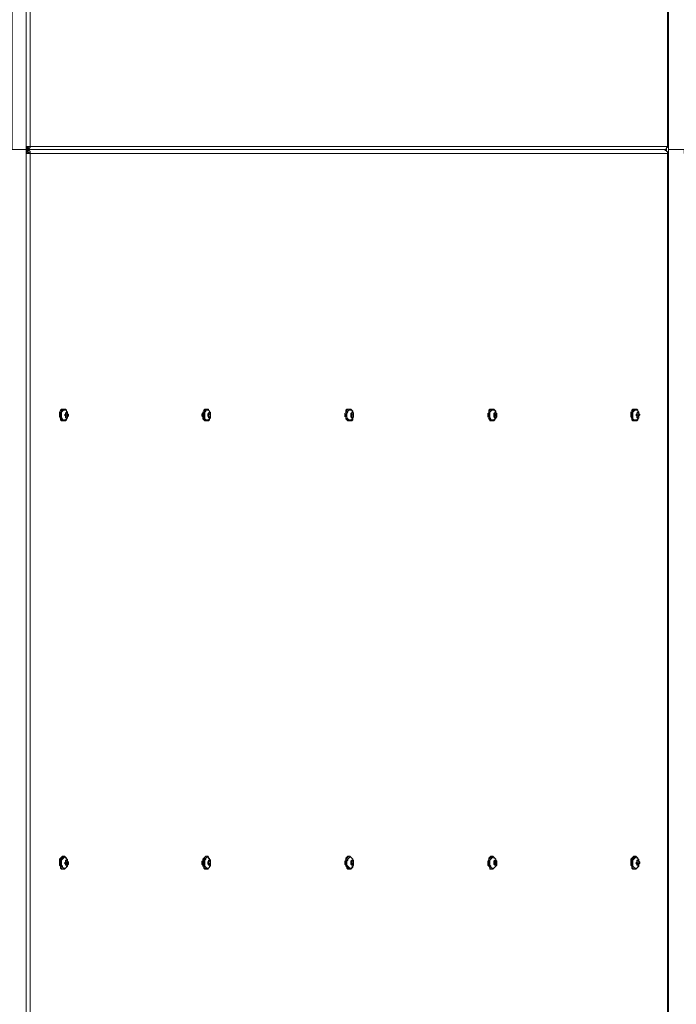
# Model space of a CAD drawing. Units: millimetres. Extents: x 4.5 to 33.8, y 3.9 to 25.3.
# Drawn here: x 13.5 to 14.4, y 17.1 to 18.5 of the extents above; entities that cross this region are included whole.
import ezdxf

# ---------------------------------------------------------------- set-up
doc = ezdxf.new("R2010")
doc.units = ezdxf.units.MM
doc.layers.add('PDF _Геометрия', color=7, linetype='Continuous')

msp = doc.modelspace()

# ---------------------------------------------------------------- linework, layer by layer
at = {"layer": 'PDF _Геометрия', "lineweight": 18}
for points in [[(13.5303, 18.3222), (13.5303, 18.3278), (13.5289, 18.3278), (13.5095, 18.3278), (13.5095, 20.7292), (13.5289, 20.7292), (13.5289, 20.725), (13.5303, 20.725), (13.5317, 20.725), (13.5331, 20.725), (13.5345, 20.725), (13.5345, 20.7264), (13.5345, 20.7278), (13.5331, 20.7278), (13.5331, 20.7292), (13.5317, 20.7292), (14.4275, 20.7292)], [(14.4317, 20.725), (14.4317, 18.332), (14.4317, 18.3306), (14.4303, 18.3306), (14.4303, 18.3292), (14.4289, 18.3278), (14.4275, 18.3278), (13.5317, 18.3278), (13.5331, 18.3278), (13.5331, 18.3292), (13.5345, 18.3306), (13.5345, 18.332), (13.5331, 18.332), (13.5317, 18.332), (13.5303, 18.332), (13.5289, 18.332), (13.5289, 18.3278), (13.5095, 18.3278)], [(14.4553, 18.3222), (14.4553, 18.3278), (14.4553, 18.3222), (14.4567, 18.3222), (14.4581, 18.3222), (14.4595, 18.3222), (14.4608, 18.3222), (14.4608, 18.3236), (14.4608, 18.325), (14.4595, 18.325), (14.4595, 18.3264), (14.4581, 18.3264), (14.4567, 18.3264), (14.4567, 18.3278), (14.4553, 18.3278), (14.4331, 18.3278), (14.4331, 18.5264)], [(13.5317, 18.3306), (13.5303, 18.3306), (13.5303, 18.3278), (13.5317, 18.3278), (13.5317, 18.3264), (13.5331, 18.3264), (13.5345, 18.325), (13.5345, 18.3236), (13.5345, 18.3222), (13.5331, 18.3222), (13.5317, 18.3222), (13.5303, 18.3222), (13.5289, 18.3222), (13.5289, 18.3278), (13.5303, 18.3278), (13.5303, 18.332)], [(13.5317, 18.325), (13.5303, 18.325), (13.5303, 18.3278), (13.5317, 18.3278), (13.5317, 18.3306), (13.5331, 18.332)], [(13.5303, 18.3306), (13.5303, 18.3306)], [(14.4317, 18.332), (14.4317, 18.332)], [(13.5303, 18.3278), (13.5303, 18.3278)], [(13.5303, 18.3278), (13.5303, 18.3278)], [(13.5317, 16.3236), (13.5303, 16.3236), (13.5303, 16.3208), (13.5317, 16.3208), (14.4275, 16.3208), (14.4289, 16.3208), (14.4289, 16.3222), (14.4303, 16.3222), (14.4303, 16.3236), (14.4317, 16.3236), (14.4317, 16.325), (14.4317, 18.3222), (14.4317, 18.3236), (14.4317, 18.325), (14.4303, 18.325), (14.4303, 18.3264), (14.4289, 18.3264), (14.4275, 18.3278), (14.4289, 18.3278), (14.4289, 18.3264), (14.4289, 18.3278), (14.4303, 18.3278), (14.4303, 18.3264)], [(13.5303, 18.325), (13.5303, 18.325)], [(13.5331, 18.3222), (13.5331, 18.3236), (13.5317, 18.3236), (13.5317, 18.325), (13.5317, 18.3278), (14.4275, 18.3278), (14.4289, 18.3278), (14.4303, 18.3278), (14.4303, 18.3292)], [(14.1692, 18.3278), (14.1692, 18.3278)], [(14.4025, 18.3278), (14.4025, 18.3278)], [(14.4108, 18.3278), (14.4108, 18.3278)], [(14.4247, 18.3278), (14.4247, 18.3278)], [(14.4289, 18.3278), (14.4289, 18.3278)], [(14.4289, 18.3278), (14.4289, 18.3278)], [(14.4289, 18.3278), (14.4289, 18.3278)], [(14.4289, 18.3278), (14.4289, 18.3278)], [(14.4317, 18.3222), (14.4317, 18.3222)], [(14.4331, 18.0125), (14.4331, 18.3278), (14.4553, 18.3278), (14.4567, 18.3278), (14.4567, 18.325), (14.4581, 18.325), (14.4581, 18.3236), (14.4581, 18.3222)], [(14.4331, 18.0264), (14.4331, 18.0278), (14.4317, 18.0278)], [(14.4317, 18), (14.4331, 18.0014), (14.4331, 18.0042), (14.4331, 18.007), (14.4331, 18.0097), (14.4331, 18.0125), (14.4331, 18.0153), (14.4317, 18.0167)], [(14.4331, 17.9042), (14.4331, 18.0042)], [(13.5817, 17.9625), (13.5803, 17.9625), (13.5789, 17.9625), (13.5775, 17.9611), (13.5761, 17.9583), (13.5761, 17.9556), (13.5761, 17.9542), (13.5761, 17.9514), (13.5775, 17.9486), (13.5775, 17.9472), (13.5789, 17.9458), (13.5803, 17.9458), (13.5817, 17.9458)], [(13.5761, 17.957), (13.5761, 17.9556), (13.5761, 17.9542), (13.5761, 17.9528), (13.5761, 17.9514)], [(13.5872, 17.9583), (13.5858, 17.9597), (13.5858, 17.9611), (13.5845, 17.9625), (13.5831, 17.9625), (13.5817, 17.9625), (13.5803, 17.9625), (13.5789, 17.9611), (13.5775, 17.9583), (13.5775, 17.9556), (13.5775, 17.9542), (13.5775, 17.9514), (13.5775, 17.9486), (13.5789, 17.9472), (13.5803, 17.9458), (13.5817, 17.9458), (13.5831, 17.9458), (13.5845, 17.9458), (13.5858, 17.9472), (13.5872, 17.95)], [(13.5831, 17.9611), (13.5817, 17.9611), (13.5803, 17.9611), (13.5789, 17.9597), (13.5789, 17.9583), (13.5775, 17.9556), (13.5775, 17.9542), (13.5789, 17.9514), (13.5789, 17.9486), (13.5803, 17.9472), (13.5817, 17.9472), (13.5831, 17.9472)], [(13.5817, 17.9625), (13.5817, 17.9625)], [(13.5845, 17.957), (13.5872, 17.957)], [(13.5872, 17.9542), (13.5858, 17.9542), (13.5845, 17.9528), (13.5858, 17.9542), (13.5845, 17.9556), (13.5858, 17.9542)], [(13.5845, 17.9556), (13.5845, 17.9556)], [(13.5845, 17.9556), (13.5845, 17.9556)], [(13.7775, 17.957), (13.7761, 17.9556), (13.7761, 17.9542), (13.7761, 17.9528), (13.7775, 17.9514)], [(13.7831, 17.9625), (13.7817, 17.9625), (13.7803, 17.9625), (13.7789, 17.9611), (13.7775, 17.9583), (13.7775, 17.9556), (13.7775, 17.9542), (13.7775, 17.9514), (13.7775, 17.9486), (13.7789, 17.9472), (13.7803, 17.9458), (13.7817, 17.9458), (13.7831, 17.9458)], [(13.7872, 17.9583), (13.7872, 17.9597), (13.7858, 17.9611), (13.7858, 17.9625), (13.7845, 17.9625), (13.7817, 17.9625), (13.7803, 17.9625), (13.7803, 17.9611), (13.7789, 17.9583), (13.7789, 17.9556), (13.7775, 17.9542), (13.7789, 17.9514), (13.7789, 17.9486), (13.7803, 17.9472), (13.7817, 17.9458), (13.7831, 17.9458), (13.7845, 17.9458), (13.7858, 17.9458), (13.7872, 17.9472), (13.7872, 17.95)], [(13.7845, 17.9611), (13.7831, 17.9611), (13.7817, 17.9611), (13.7803, 17.9597), (13.7803, 17.9583), (13.7789, 17.9556), (13.7789, 17.9542), (13.7789, 17.9514), (13.7803, 17.9486), (13.7817, 17.9472), (13.7831, 17.9472), (13.7845, 17.9472)], [(13.7858, 17.957), (13.7872, 17.957)], [(13.7886, 17.9542), (13.7858, 17.9542), (13.7858, 17.9528), (13.7858, 17.9542), (13.7858, 17.9556), (13.7858, 17.9542)], [(13.7858, 17.9556), (13.7858, 17.9556)], [(13.7858, 17.9556), (13.7858, 17.9556)], [(13.9845, 17.9625), (13.9831, 17.9625), (13.9817, 17.9625), (13.9803, 17.9625), (13.9789, 17.9611), (13.9789, 17.9583), (13.9775, 17.9556), (13.9775, 17.9542), (13.9789, 17.9514), (13.9789, 17.9486), (13.9803, 17.9472), (13.9817, 17.9458), (13.9831, 17.9458), (13.9845, 17.9458)], [(13.9775, 17.957), (13.9775, 17.9556), (13.9775, 17.9542), (13.9775, 17.9528), (13.9775, 17.9514)], [(13.9886, 17.9583), (13.9886, 17.9597), (13.9872, 17.9611), (13.9858, 17.9625), (13.9845, 17.9625), (13.9831, 17.9625), (13.9817, 17.9625), (13.9803, 17.9611), (13.9803, 17.9583), (13.9789, 17.9556), (13.9789, 17.9542), (13.9789, 17.9514), (13.9803, 17.9486), (13.9817, 17.9472), (13.9831, 17.9458), (13.9845, 17.9458), (13.9858, 17.9458), (13.9872, 17.9458), (13.9886, 17.9472), (13.9886, 17.95)], [(13.9845, 17.9611), (13.9831, 17.9611), (13.9817, 17.9597), (13.9803, 17.9583), (13.9803, 17.9556), (13.9803, 17.9542), (13.9803, 17.9514), (13.9817, 17.9486), (13.9817, 17.9472), (13.9831, 17.9472), (13.9845, 17.9472)], [(13.9845, 17.9611), (13.9845, 17.9611)], [(13.9872, 17.957), (13.9886, 17.957)], [(13.99, 17.9542), (13.9872, 17.9542), (13.9872, 17.9528), (13.9872, 17.9542), (13.9872, 17.9556), (13.9872, 17.9542)], [(13.9872, 17.9556), (13.9872, 17.9556)], [(13.9872, 17.9556), (13.9872, 17.9556)], [(14.1858, 17.9625), (14.1845, 17.9625), (14.1831, 17.9625), (14.1817, 17.9625), (14.1803, 17.9611), (14.1803, 17.9583), (14.1789, 17.9556), (14.1789, 17.9542), (14.1789, 17.9514), (14.1803, 17.9486), (14.1817, 17.9472), (14.1817, 17.9458), (14.1831, 17.9458), (14.1845, 17.9458), (14.1858, 17.9458)], [(14.1789, 17.957), (14.1789, 17.9556), (14.1789, 17.9542), (14.1789, 17.9528), (14.1789, 17.9514)], [(14.19, 17.9583), (14.19, 17.9597), (14.1886, 17.9611), (14.1872, 17.9625), (14.1858, 17.9625), (14.1845, 17.9625), (14.1831, 17.9625), (14.1817, 17.9611), (14.1803, 17.9583), (14.1803, 17.9556), (14.1803, 17.9542), (14.1803, 17.9514), (14.1817, 17.9486), (14.1817, 17.9472), (14.1831, 17.9458), (14.1845, 17.9458), (14.1858, 17.9458), (14.1872, 17.9458), (14.1886, 17.9472), (14.19, 17.95)], [(14.1858, 17.9611), (14.1845, 17.9611), (14.1831, 17.9611), (14.1831, 17.9597), (14.1817, 17.9583), (14.1817, 17.9556), (14.1817, 17.9542), (14.1817, 17.9514), (14.1817, 17.9486), (14.1831, 17.9472), (14.1845, 17.9472), (14.1858, 17.9472)], [(14.1858, 17.9611), (14.1858, 17.9611)], [(14.19, 17.9542), (14.1886, 17.9542), (14.1886, 17.9528), (14.1872, 17.9528), (14.1886, 17.9528), (14.1886, 17.9542), (14.1886, 17.9556), (14.1872, 17.9556)], [(14.1886, 17.957), (14.19, 17.957)], [(14.1886, 17.9556), (14.1886, 17.9542)], [(14.1886, 17.9556), (14.1886, 17.9556)], [(14.3858, 17.9625), (14.3845, 17.9625), (14.3831, 17.9625), (14.3817, 17.9611), (14.3803, 17.9583), (14.3803, 17.9556), (14.3803, 17.9542), (14.3803, 17.9514), (14.3817, 17.9486), (14.3817, 17.9472), (14.3831, 17.9458), (14.3845, 17.9458), (14.3858, 17.9458)], [(14.3803, 17.957), (14.3803, 17.9556), (14.3803, 17.9542), (14.3803, 17.9528), (14.3803, 17.9514)], [(14.3914, 17.9583), (14.39, 17.9597), (14.39, 17.9611), (14.3886, 17.9625), (14.3872, 17.9625), (14.3858, 17.9625), (14.3845, 17.9625), (14.3831, 17.9611), (14.3817, 17.9583), (14.3817, 17.9556), (14.3817, 17.9542), (14.3817, 17.9514), (14.3817, 17.9486), (14.3831, 17.9472), (14.3845, 17.9458), (14.3858, 17.9458), (14.3872, 17.9458), (14.3886, 17.9458), (14.39, 17.9472), (14.3914, 17.95)], [(14.3872, 17.9611), (14.3858, 17.9611), (14.3845, 17.9611), (14.3831, 17.9597), (14.3831, 17.9583), (14.3817, 17.9556), (14.3817, 17.9542), (14.3831, 17.9514), (14.3831, 17.9486), (14.3845, 17.9472), (14.3858, 17.9472), (14.3872, 17.9472)], [(14.3858, 17.9625), (14.3858, 17.9625)], [(14.3886, 17.957), (14.3914, 17.957)], [(14.3914, 17.9542), (14.39, 17.9542), (14.3886, 17.9528), (14.3886, 17.9542), (14.3886, 17.9556), (14.39, 17.9542)], [(14.3886, 17.9556), (14.3886, 17.9556)], [(14.3886, 17.9556), (14.3886, 17.9556)], [(13.5817, 17.9458), (13.5817, 17.9458)], [(13.5845, 17.9528), (13.5845, 17.9528)], [(13.5845, 17.9528), (13.5845, 17.9528)], [(13.7858, 17.9528), (13.7858, 17.9528)], [(13.7858, 17.9528), (13.7858, 17.9528)], [(13.9845, 17.9472), (13.9845, 17.9472)], [(13.9872, 17.9528), (13.9872, 17.9528)], [(13.9872, 17.9528), (13.9872, 17.9528)], [(14.1858, 17.9472), (14.1858, 17.9472)], [(14.3858, 17.9458), (14.3858, 17.9458)], [(14.3886, 17.9528), (14.3886, 17.9528)], [(14.3886, 17.9528), (14.3886, 17.9528)], [(14.4317, 17.8917), (14.4331, 17.8931), (14.4331, 17.8958), (14.4331, 17.8986), (14.4331, 17.9014), (14.4331, 17.9042), (14.4331, 17.907), (14.4317, 17.9083)], [(14.4331, 17.382), (14.4331, 17.8958)], [(14.4317, 17.8806), (14.4331, 17.8806), (14.4331, 17.882)], [(14.4331, 17.3958), (14.4331, 17.3972), (14.4317, 17.3972)], [(14.4317, 17.3695), (14.4331, 17.3708), (14.4331, 17.3736), (14.4331, 17.3778), (14.4331, 17.3806), (14.4331, 17.3833), (14.4331, 17.3861), (14.4317, 17.3861)], [(14.4331, 17.2736), (14.4331, 17.375)], [(13.5817, 17.3333), (13.5803, 17.3333), (13.5789, 17.332), (13.5775, 17.3306), (13.5761, 17.3292), (13.5761, 17.3264), (13.5761, 17.3236), (13.5761, 17.3208), (13.5775, 17.3195), (13.5775, 17.3167), (13.5789, 17.3153), (13.5803, 17.3153), (13.5817, 17.3153)], [(13.5872, 17.3292), (13.5858, 17.3292), (13.5858, 17.3306), (13.5845, 17.332), (13.5831, 17.3333), (13.5817, 17.3333), (13.5803, 17.332), (13.5789, 17.3306), (13.5775, 17.3292), (13.5775, 17.3264), (13.5775, 17.3236), (13.5775, 17.3208), (13.5775, 17.3195), (13.5789, 17.3167), (13.5803, 17.3153), (13.5817, 17.3153), (13.5831, 17.3153), (13.5845, 17.3167), (13.5858, 17.3181), (13.5872, 17.3195)], [(13.5831, 17.332), (13.5817, 17.332), (13.5803, 17.3306), (13.5789, 17.3292), (13.5789, 17.3278), (13.5775, 17.3264), (13.5775, 17.3236), (13.5789, 17.3208), (13.5789, 17.3195), (13.5803, 17.3181), (13.5817, 17.3167), (13.5831, 17.3167)], [(13.5817, 17.3333), (13.5817, 17.3333)], [(13.7831, 17.3333), (13.7817, 17.3333), (13.7803, 17.332), (13.7789, 17.3306), (13.7775, 17.3292), (13.7775, 17.3264), (13.7775, 17.3236), (13.7775, 17.3208), (13.7775, 17.3195), (13.7789, 17.3167), (13.7803, 17.3153), (13.7817, 17.3153), (13.7831, 17.3153)], [(13.7872, 17.3292), (13.7858, 17.3306), (13.7858, 17.332), (13.7845, 17.3333), (13.7817, 17.3333), (13.7803, 17.332), (13.7803, 17.3306), (13.7789, 17.3292), (13.7789, 17.3264), (13.7775, 17.3236), (13.7789, 17.3208), (13.7789, 17.3195), (13.7803, 17.3167), (13.7817, 17.3153), (13.7831, 17.3153), (13.7845, 17.3153), (13.7858, 17.3167), (13.7872, 17.3181), (13.7872, 17.3195)], [(13.7845, 17.332), (13.7831, 17.332), (13.7817, 17.3306), (13.7803, 17.3292), (13.7803, 17.3278), (13.7789, 17.3264), (13.7789, 17.3236), (13.7789, 17.3208), (13.7803, 17.3195), (13.7817, 17.3181), (13.7817, 17.3167), (13.7831, 17.3167), (13.7845, 17.3167)], [(13.9845, 17.3333), (13.9831, 17.3333), (13.9817, 17.3333), (13.9803, 17.332), (13.9789, 17.3306), (13.9789, 17.3292), (13.9775, 17.3264), (13.9775, 17.3236), (13.9789, 17.3208), (13.9789, 17.3195), (13.9803, 17.3167), (13.9817, 17.3153), (13.9831, 17.3153), (13.9845, 17.3153)], [(13.9886, 17.3292), (13.9872, 17.3306), (13.9858, 17.332), (13.9845, 17.3333), (13.9831, 17.3333), (13.9817, 17.332), (13.9803, 17.3306), (13.9803, 17.3292), (13.9789, 17.3264), (13.9789, 17.3236), (13.9789, 17.3208), (13.9803, 17.3195), (13.9817, 17.3167), (13.9831, 17.3153), (13.9845, 17.3153), (13.9858, 17.3153), (13.9872, 17.3167), (13.9886, 17.3181), (13.9886, 17.3195)], [(13.9845, 17.332), (13.9831, 17.3306), (13.9817, 17.3292), (13.9803, 17.3278), (13.9803, 17.3264), (13.9803, 17.3236), (13.9803, 17.3208), (13.9817, 17.3195), (13.9817, 17.3181), (13.9831, 17.3167), (13.9845, 17.3167)], [(13.9845, 17.332), (13.9845, 17.332)], [(14.1858, 17.3333), (14.1845, 17.3333), (14.1831, 17.3333), (14.1817, 17.332), (14.1803, 17.3306), (14.1803, 17.3292), (14.1789, 17.3264), (14.1789, 17.3236), (14.1789, 17.3208), (14.1803, 17.3195), (14.1817, 17.3167), (14.1817, 17.3153), (14.1831, 17.3153), (14.1845, 17.3153), (14.1858, 17.3153)], [(14.19, 17.3292), (14.1886, 17.3306), (14.1872, 17.332), (14.1858, 17.3333), (14.1845, 17.3333), (14.1831, 17.332), (14.1817, 17.3306), (14.1803, 17.3292), (14.1803, 17.3264), (14.1803, 17.3236), (14.1803, 17.3208), (14.1817, 17.3195), (14.1817, 17.3167), (14.1831, 17.3153), (14.1845, 17.3153), (14.1858, 17.3153), (14.1872, 17.3167), (14.1886, 17.3181), (14.19, 17.3195)], [(14.1858, 17.332), (14.1845, 17.332), (14.1831, 17.3306), (14.1831, 17.3292), (14.1817, 17.3278), (14.1817, 17.3264), (14.1817, 17.3236), (14.1817, 17.3208), (14.1817, 17.3195), (14.1831, 17.3181), (14.1845, 17.3167), (14.1858, 17.3167)], [(14.1858, 17.332), (14.1858, 17.332)], [(14.3858, 17.3333), (14.3845, 17.3333), (14.3831, 17.332), (14.3817, 17.3306), (14.3803, 17.3292), (14.3803, 17.3264), (14.3803, 17.3236), (14.3803, 17.3208), (14.3817, 17.3195), (14.3817, 17.3167), (14.3831, 17.3153), (14.3845, 17.3153), (14.3858, 17.3153)], [(14.3914, 17.3292), (14.39, 17.3292), (14.39, 17.3306), (14.3886, 17.332), (14.3872, 17.3333), (14.3858, 17.3333), (14.3845, 17.332), (14.3831, 17.3306), (14.3817, 17.3292), (14.3817, 17.3264), (14.3817, 17.3236), (14.3817, 17.3208), (14.3817, 17.3195), (14.3831, 17.3167), (14.3845, 17.3153), (14.3858, 17.3153), (14.3872, 17.3153), (14.3886, 17.3167), (14.39, 17.3181), (14.3914, 17.3195)], [(14.3872, 17.332), (14.3858, 17.332), (14.3845, 17.3306), (14.3831, 17.3292), (14.3831, 17.3278), (14.3817, 17.3264), (14.3817, 17.3236), (14.3831, 17.3208), (14.3831, 17.3195), (14.3845, 17.3181), (14.3858, 17.3167), (14.3872, 17.3167)], [(14.3858, 17.3333), (14.3858, 17.3333)], [(13.5761, 17.3264), (13.5761, 17.3236), (13.5761, 17.3222), (13.5761, 17.3208)], [(13.5872, 17.3264), (13.5845, 17.3264), (13.5845, 17.325), (13.5858, 17.3264), (13.5872, 17.3264), (13.5872, 17.3236)], [(13.5845, 17.3264), (13.5845, 17.325), (13.5858, 17.3236)], [(13.5845, 17.3222), (13.5845, 17.3222)], [(13.5845, 17.3222), (13.5845, 17.3222)], [(13.7775, 17.3264), (13.7761, 17.3264), (13.7761, 17.3236), (13.7761, 17.3222), (13.7775, 17.3208)], [(13.7872, 17.3264), (13.7858, 17.3264), (13.7858, 17.325), (13.7858, 17.3264), (13.7872, 17.3264), (13.7886, 17.3236)], [(13.7858, 17.3264), (13.7858, 17.325), (13.7858, 17.3236)], [(13.7858, 17.3222), (13.7858, 17.3222)], [(13.7858, 17.3222), (13.7858, 17.3222)], [(13.9789, 17.3264), (13.9775, 17.3264), (13.9775, 17.3236), (13.9775, 17.3222), (13.9789, 17.3208)], [(13.9872, 17.3264), (13.9872, 17.325), (13.9872, 17.3236)], [(13.9872, 17.3222), (13.9872, 17.3222)], [(13.9872, 17.3222), (13.9872, 17.3222)], [(13.9886, 17.3264), (13.99, 17.3236)], [(14.1789, 17.3264), (14.1789, 17.3236), (14.1789, 17.3222), (14.1789, 17.3208)], [(14.19, 17.3236), (14.1886, 17.3236), (14.1886, 17.3222), (14.1872, 17.3222), (14.1886, 17.3222), (14.1886, 17.3236), (14.1886, 17.325), (14.1886, 17.3264), (14.1872, 17.3264)], [(14.1886, 17.3236), (14.1886, 17.325), (14.1886, 17.3264), (14.19, 17.3264)], [(14.3803, 17.3264), (14.3803, 17.3236), (14.3803, 17.3222), (14.3803, 17.3208)], [(14.3914, 17.3264), (14.3886, 17.3264), (14.3886, 17.325), (14.3886, 17.3264), (14.3914, 17.3264), (14.3914, 17.3236)], [(14.3886, 17.3264), (14.3886, 17.325), (14.39, 17.3236)], [(14.3886, 17.3222), (14.3886, 17.3222)], [(14.3886, 17.3222), (14.3886, 17.3222)], [(13.5817, 17.3153), (13.5817, 17.3153)], [(13.9845, 17.3167), (13.9845, 17.3167)], [(14.1858, 17.3167), (14.1858, 17.3167)], [(14.3858, 17.3153), (14.3858, 17.3153)], [(14.4317, 17.2611), (14.4331, 17.2625), (14.4331, 17.2653), (14.4331, 17.2681), (14.4331, 17.2722), (14.4331, 17.275), (14.4331, 17.2778), (14.4317, 17.2778)], [(14.4331, 16.7528), (14.4331, 17.2667)], [(14.4317, 17.2514), (14.4331, 17.2514), (14.4331, 17.2528)]]:
    msp.add_lwpolyline(points, dxfattribs=at)
at = {"layer": 'PDF _Геометрия', "lineweight": 20}
for points in [[(13.5289, 18.332), (13.5289, 20.725)], [(13.5289, 18.3222), (13.5289, 16.325)], [(14.1747, 18.3278), (14.1747, 18.3278)], [(14.3761, 18.3278), (14.3761, 18.3278)], [(14.3942, 18.3278), (14.3942, 18.3278)], [(14.4025, 18.3278), (14.4025, 18.3278)], [(14.4122, 18.3278), (14.4122, 18.3278)], [(14.4136, 18.3278), (14.4136, 18.3278)], [(14.415, 18.3278), (14.415, 18.3278)], [(14.4233, 18.3278), (14.4233, 18.3278)]]:
    msp.add_lwpolyline(points, dxfattribs=at)
for points in [[(14.4317, 20.725), (13.5345, 20.725), (13.5345, 18.332), (14.4317, 18.332)], [(14.4317, 18.3222), (13.5345, 18.3222), (13.5345, 16.325), (14.4317, 16.325)]]:
    msp.add_lwpolyline(points, close=True, dxfattribs=at)
at = {"layer": 'PDF _Геометрия', "lineweight": 18}
for points in [[(13.5845, 17.9472), (13.5858, 17.9486), (13.5872, 17.95), (13.5872, 17.9514), (13.5886, 17.9528), (13.5886, 17.9542), (13.5886, 17.9556), (13.5872, 17.9556), (13.5872, 17.957), (13.5872, 17.9583), (13.5858, 17.9597), (13.5858, 17.9611), (13.5845, 17.9611), (13.5831, 17.9611), (13.5817, 17.9611), (13.5803, 17.9597), (13.5789, 17.9583), (13.5789, 17.9556), (13.5789, 17.9542), (13.5789, 17.9514), (13.5803, 17.9486), (13.5803, 17.9472), (13.5817, 17.9472), (13.5831, 17.9472)], [(13.5872, 17.9556), (13.5872, 17.957), (13.5858, 17.9583), (13.5845, 17.957), (13.5845, 17.9556), (13.5831, 17.9542), (13.5845, 17.9528), (13.5845, 17.9514), (13.5845, 17.95), (13.5858, 17.95), (13.5872, 17.95), (13.5872, 17.9514), (13.5872, 17.9528), (13.5886, 17.9542)], [(13.5872, 17.9542), (13.5858, 17.9514), (13.5845, 17.9514), (13.5845, 17.9542), (13.5858, 17.957), (13.5872, 17.957)], [(13.7858, 17.9472), (13.7872, 17.9486), (13.7886, 17.95), (13.7886, 17.9514), (13.7886, 17.9528), (13.7886, 17.9542), (13.7886, 17.9556), (13.7886, 17.957), (13.7886, 17.9583), (13.7872, 17.9583), (13.7872, 17.9597), (13.7858, 17.9611), (13.7845, 17.9611), (13.7831, 17.9611), (13.7817, 17.9611), (13.7817, 17.9597), (13.7803, 17.9583), (13.7803, 17.9556), (13.7803, 17.9542), (13.7803, 17.9514), (13.7803, 17.9486), (13.7817, 17.9472), (13.7831, 17.9472), (13.7845, 17.9472)], [(13.7886, 17.9556), (13.7886, 17.957), (13.7872, 17.957), (13.7872, 17.9583), (13.7858, 17.957), (13.7845, 17.9556), (13.7845, 17.9542), (13.7845, 17.9528), (13.7858, 17.9514), (13.7858, 17.95), (13.7872, 17.95), (13.7886, 17.9514), (13.7886, 17.9528), (13.7886, 17.9542)], [(13.7886, 17.9542), (13.7872, 17.9514), (13.7858, 17.9514), (13.7858, 17.9542), (13.7858, 17.957), (13.7872, 17.957)], [(13.9872, 17.9472), (13.9872, 17.9486), (13.9886, 17.9486), (13.9886, 17.95), (13.99, 17.9514), (13.99, 17.9528), (13.99, 17.9542), (13.99, 17.9556), (13.99, 17.957), (13.9886, 17.9583), (13.9886, 17.9597), (13.9872, 17.9597), (13.9872, 17.9611), (13.9858, 17.9611), (13.9845, 17.9611), (13.9831, 17.9611), (13.9817, 17.9597), (13.9817, 17.9583), (13.9803, 17.9556), (13.9803, 17.9542), (13.9803, 17.9514), (13.9817, 17.9486), (13.9831, 17.9472), (13.9845, 17.9472), (13.9858, 17.9472)], [(13.99, 17.9556), (13.99, 17.957), (13.9886, 17.957), (13.9872, 17.9583), (13.9872, 17.957), (13.9858, 17.957), (13.9858, 17.9556), (13.9858, 17.9542), (13.9858, 17.9528), (13.9858, 17.9514), (13.9872, 17.95), (13.9886, 17.95), (13.99, 17.9514), (13.99, 17.9528), (13.99, 17.9542)], [(13.99, 17.9542), (13.9886, 17.9514), (13.9872, 17.9514), (13.9858, 17.9542), (13.9872, 17.957), (13.9886, 17.957)], [(14.1872, 17.9472), (14.1886, 17.9486), (14.19, 17.9486), (14.19, 17.95), (14.1914, 17.9514), (14.1914, 17.9528), (14.1914, 17.9542), (14.1914, 17.9556), (14.1914, 17.957), (14.19, 17.957), (14.19, 17.9583), (14.19, 17.9597), (14.1886, 17.9597), (14.1886, 17.9611), (14.1872, 17.9611), (14.1858, 17.9611), (14.1845, 17.9611), (14.1831, 17.9597), (14.1817, 17.9583), (14.1817, 17.9556), (14.1817, 17.9542), (14.1817, 17.9514), (14.1831, 17.9486), (14.1831, 17.9472), (14.1845, 17.9472), (14.1858, 17.9472)], [(14.1914, 17.9556), (14.19, 17.957), (14.1886, 17.9583), (14.1886, 17.957), (14.1872, 17.957), (14.1872, 17.9556), (14.1872, 17.9542), (14.1872, 17.9528), (14.1872, 17.9514), (14.1886, 17.95), (14.19, 17.95), (14.19, 17.9514), (14.1914, 17.9528), (14.1914, 17.9542)], [(14.19, 17.9542), (14.19, 17.9514), (14.1872, 17.9514), (14.1872, 17.9542), (14.1886, 17.957), (14.19, 17.957)], [(14.3886, 17.9472), (14.39, 17.9486), (14.3914, 17.95), (14.3914, 17.9514), (14.3914, 17.9528), (14.3928, 17.9542), (14.3928, 17.9556), (14.3914, 17.9556), (14.3914, 17.957), (14.3914, 17.9583), (14.39, 17.9597), (14.39, 17.9611), (14.3886, 17.9611), (14.3872, 17.9611), (14.3858, 17.9611), (14.3845, 17.9597), (14.3831, 17.9583), (14.3831, 17.9556), (14.3831, 17.9542), (14.3831, 17.9514), (14.3831, 17.9486), (14.3845, 17.9472), (14.3858, 17.9472), (14.3872, 17.9472)], [(14.3914, 17.9556), (14.3914, 17.957), (14.39, 17.9583), (14.3886, 17.957), (14.3886, 17.9556), (14.3872, 17.9542), (14.3886, 17.9528), (14.3886, 17.9514), (14.3886, 17.95), (14.39, 17.95), (14.3914, 17.95), (14.3914, 17.9514), (14.3914, 17.9528), (14.3928, 17.9542)], [(14.3914, 17.9542), (14.39, 17.9514), (14.3886, 17.9514), (14.3886, 17.9542), (14.3886, 17.957), (14.3914, 17.957)], [(13.5845, 17.3167), (13.5858, 17.3181), (13.5858, 17.3195), (13.5872, 17.3195), (13.5872, 17.3208), (13.5886, 17.3222), (13.5886, 17.3236), (13.5886, 17.325), (13.5872, 17.3264), (13.5872, 17.3278), (13.5872, 17.3292), (13.5858, 17.3292), (13.5858, 17.3306), (13.5845, 17.3306), (13.5845, 17.332), (13.5831, 17.332), (13.5817, 17.3306), (13.5803, 17.3292), (13.5789, 17.3278), (13.5789, 17.3264), (13.5789, 17.3236), (13.5789, 17.3208), (13.5803, 17.3195), (13.5803, 17.3181), (13.5817, 17.3167), (13.5831, 17.3167)], [(13.7858, 17.3167), (13.7872, 17.3181), (13.7872, 17.3195), (13.7886, 17.3195), (13.7886, 17.3208), (13.7886, 17.3222), (13.7886, 17.3236), (13.7886, 17.325), (13.7886, 17.3264), (13.7886, 17.3278), (13.7872, 17.3292), (13.7872, 17.3306), (13.7858, 17.3306), (13.7845, 17.332), (13.7831, 17.332), (13.7817, 17.3306), (13.7817, 17.3292), (13.7803, 17.3278), (13.7803, 17.3264), (13.7803, 17.3236), (13.7803, 17.3208), (13.7803, 17.3195), (13.7817, 17.3181), (13.7831, 17.3167), (13.7845, 17.3167)], [(13.9872, 17.3167), (13.9872, 17.3181), (13.9886, 17.3195), (13.99, 17.3208), (13.99, 17.3222), (13.99, 17.3236), (13.99, 17.325), (13.99, 17.3264), (13.99, 17.3278), (13.9886, 17.3278), (13.9886, 17.3292), (13.9872, 17.3306), (13.9858, 17.332), (13.9845, 17.332), (13.9831, 17.3306), (13.9817, 17.3292), (13.9817, 17.3278), (13.9803, 17.3264), (13.9803, 17.3236), (13.9803, 17.3208), (13.9817, 17.3195), (13.9831, 17.3181), (13.9845, 17.3167), (13.9858, 17.3167)], [(14.1872, 17.3167), (14.1886, 17.3181), (14.19, 17.3195), (14.1914, 17.3208), (14.1914, 17.3222), (14.1914, 17.3236), (14.1914, 17.325), (14.1914, 17.3264), (14.19, 17.3278), (14.19, 17.3292), (14.1886, 17.3306), (14.1872, 17.3306), (14.1872, 17.332), (14.1858, 17.332), (14.1845, 17.3306), (14.1831, 17.3292), (14.1817, 17.3278), (14.1817, 17.3264), (14.1817, 17.3236), (14.1817, 17.3208), (14.1831, 17.3195), (14.1831, 17.3181), (14.1845, 17.3167), (14.1858, 17.3167)], [(14.3886, 17.3167), (14.39, 17.3181), (14.39, 17.3195), (14.3914, 17.3195), (14.3914, 17.3208), (14.3914, 17.3222), (14.3928, 17.3236), (14.3928, 17.325), (14.3914, 17.3264), (14.3914, 17.3278), (14.3914, 17.3292), (14.39, 17.3292), (14.39, 17.3306), (14.3886, 17.3306), (14.3886, 17.332), (14.3872, 17.332), (14.3858, 17.3306), (14.3845, 17.3292), (14.3831, 17.3278), (14.3831, 17.3264), (14.3831, 17.3236), (14.3831, 17.3208), (14.3831, 17.3195), (14.3845, 17.3181), (14.3858, 17.3167), (14.3872, 17.3167)], [(13.5872, 17.325), (13.5872, 17.3264), (13.5872, 17.3278), (13.5858, 17.3278), (13.5845, 17.3278), (13.5845, 17.3264), (13.5845, 17.325), (13.5831, 17.3236), (13.5845, 17.3222), (13.5845, 17.3208), (13.5858, 17.3208), (13.5872, 17.3208), (13.5872, 17.3222), (13.5886, 17.3236)], [(13.5845, 17.3222), (13.5845, 17.3236), (13.5858, 17.3236), (13.5858, 17.325), (13.5845, 17.325), (13.5845, 17.3222), (13.5858, 17.3236), (13.5872, 17.3236), (13.5858, 17.3222)], [(13.7886, 17.325), (13.7886, 17.3264), (13.7872, 17.3278), (13.7858, 17.3278), (13.7858, 17.3264), (13.7845, 17.325), (13.7845, 17.3236), (13.7845, 17.3222), (13.7858, 17.3222), (13.7858, 17.3208), (13.7872, 17.3208), (13.7886, 17.3222), (13.7886, 17.3236)], [(13.7858, 17.3222), (13.7858, 17.3236), (13.7858, 17.325), (13.7858, 17.3222), (13.7858, 17.3236), (13.7886, 17.3236), (13.7872, 17.3222)], [(13.99, 17.325), (13.99, 17.3264), (13.9886, 17.3278), (13.9872, 17.3278), (13.9858, 17.3264), (13.9858, 17.325), (13.9858, 17.3236), (13.9858, 17.3222), (13.9872, 17.3208), (13.9886, 17.3208), (13.99, 17.3222), (13.99, 17.3236)], [(13.9886, 17.3264), (13.9872, 17.3264), (13.9858, 17.325), (13.9872, 17.3222), (13.9872, 17.3236), (13.99, 17.3236), (13.9886, 17.3222), (13.9872, 17.3222), (13.9872, 17.3236), (13.9872, 17.325), (13.9872, 17.3264)], [(14.1914, 17.325), (14.19, 17.3264), (14.19, 17.3278), (14.1886, 17.3278), (14.1872, 17.3264), (14.1872, 17.325), (14.1872, 17.3236), (14.1872, 17.3222), (14.1886, 17.3208), (14.19, 17.3208), (14.19, 17.3222), (14.1914, 17.3222), (14.1914, 17.3236)], [(14.19, 17.3236), (14.19, 17.3222), (14.1872, 17.3222), (14.1872, 17.325), (14.1886, 17.3264), (14.19, 17.3264)], [(14.3914, 17.325), (14.3914, 17.3264), (14.3914, 17.3278), (14.39, 17.3278), (14.3886, 17.3278), (14.3886, 17.3264), (14.3886, 17.325), (14.3872, 17.3236), (14.3886, 17.3222), (14.3886, 17.3208), (14.39, 17.3208), (14.3914, 17.3208), (14.3914, 17.3222), (14.3928, 17.3236)], [(14.3886, 17.3222), (14.3886, 17.3236), (14.3886, 17.325), (14.3886, 17.3222), (14.39, 17.3236), (14.3914, 17.3236), (14.39, 17.3222)]]:
    msp.add_lwpolyline(points, close=True, dxfattribs=at)

doc.saveas('drawing.dxf')
